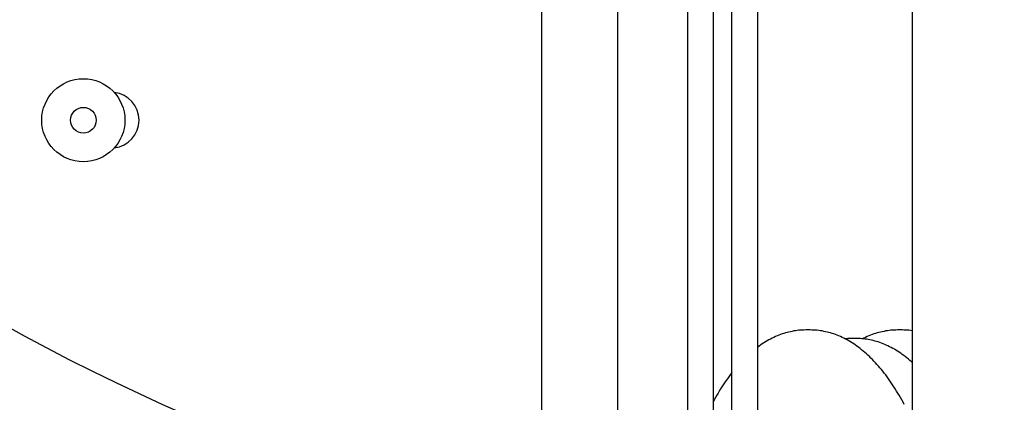
# Model space of a CAD drawing. Extents: x 25509 to 3099027, y 27035 to 44178.
# Drawn here: x 30639 to 30754, y 38805 to 38850 of the extents above; entities that cross this region are included whole.
import ezdxf

# ---------------------------------------------------------------- set-up
doc = ezdxf.new("R2010")
doc.units = 0
doc.header["$LTSCALE"] = 30.734
doc.header["$MEASUREMENT"] = 0
doc.layers.get('0').update_dxf_attribs({"linetype": 'CONTINUOUS'})
doc.layers.add('NOTE', color=7, linetype='CONTINUOUS')

msp = doc.modelspace()

# ---------------------------------------------------------------- linework, layer by layer
at = {"color": 7, "linetype": 'Continuous'}
for p, q in [((30742.83, 38555.48), (30742.83, 38965.15)), ((30742.83, 38555.48), (30742.83, 38965.15)), ((30699.57, 38520.62), (30699.57, 38962.16)), ((30699.57, 38520.62), (30699.57, 38932.73)), ((30708.41, 38926.44), (30708.41, 38519.07)), ((30708.41, 38926.44), (30708.41, 38519.07)), ((30716.58, 38926.44), (30716.58, 38511.79)), ((30719.58, 38926.44), (30719.58, 38511.79)), ((30721.77, 38517.71), (30721.77, 38926.44)), ((30724.77, 38576.78), (30724.77, 38926.44)), ((30730.91, 38813.47), (30730.37, 38813.47)), ((30736.34, 38812.47), (30735.65, 38812.47)), ((30741.62, 38813.47), (30741.08, 38813.47))]:
    msp.add_line(p, q, dxfattribs=at)
for points in [[(30730.37, 38813.47), (30730.17, 38813.46), (30729.97, 38813.46), (30729.77, 38813.44), (30729.58, 38813.43), (30729.38, 38813.41), (30729.18, 38813.38), (30728.99, 38813.35), (30728.79, 38813.31), (30728.6, 38813.27), (30728.4, 38813.23), (30728.2, 38813.18), (30728.01, 38813.12), (30727.81, 38813.06), (30727.62, 38813), (30727.42, 38812.93), (30727.23, 38812.85), (30727.03, 38812.77), (30726.84, 38812.69), (30726.65, 38812.6), (30726.45, 38812.51), (30726.26, 38812.41), (30726.07, 38812.3), (30725.88, 38812.2), (30725.69, 38812.08), (30725.5, 38811.97), (30725.31, 38811.84), (30725.12, 38811.72), (30724.93, 38811.58), (30724.77, 38811.47)], [(30735.01, 38812.41), (30734.82, 38812.51), (30734.63, 38812.6), (30734.43, 38812.69), (30734.24, 38812.77), (30734.05, 38812.85), (30733.85, 38812.93), (30733.66, 38813), (30733.46, 38813.06), (30733.27, 38813.12), (30733.07, 38813.18), (30732.87, 38813.23), (30732.68, 38813.27), (30732.48, 38813.31), (30732.29, 38813.35), (30732.09, 38813.38), (30731.89, 38813.41), (30731.69, 38813.43), (30731.5, 38813.44), (30731.3, 38813.46), (30731.1, 38813.46), (30730.91, 38813.47)], [(30735.65, 38812.47), (30735.46, 38812.46), (30735.27, 38812.46), (30735.08, 38812.44), (30734.96, 38812.43)], [(30737.1, 38812.43), (30736.91, 38812.44), (30736.72, 38812.46), (30736.53, 38812.46), (30736.34, 38812.47)], [(30741.08, 38813.47), (30740.89, 38813.46), (30740.69, 38813.46), (30740.49, 38813.44), (30740.29, 38813.43), (30740.1, 38813.41), (30739.9, 38813.38), (30739.7, 38813.35), (30739.51, 38813.31), (30739.31, 38813.27), (30739.12, 38813.23), (30738.92, 38813.18), (30738.72, 38813.12), (30738.53, 38813.06), (30738.33, 38813), (30738.14, 38812.93), (30737.94, 38812.85), (30737.75, 38812.77), (30737.56, 38812.69), (30737.36, 38812.6), (30737.17, 38812.51), (30737.03, 38812.43)], [(30742.83, 38813.38), (30742.8, 38813.38), (30742.61, 38813.41), (30742.41, 38813.43), (30742.21, 38813.44), (30742.02, 38813.46), (30741.82, 38813.46), (30741.62, 38813.47)], [(30741.87, 38804.78), (30741.73, 38805.05), (30741.58, 38805.32), (30741.43, 38805.58), (30741.28, 38805.84), (30741.13, 38806.09), (30740.98, 38806.34), (30740.83, 38806.59), (30740.67, 38806.84), (30740.52, 38807.08), (30740.36, 38807.31), (30740.2, 38807.54), (30740.04, 38807.77), (30739.87, 38808), (30739.71, 38808.22), (30739.54, 38808.43), (30739.38, 38808.65), (30739.21, 38808.85), (30739.04, 38809.06), (30738.87, 38809.26), (30738.69, 38809.45), (30738.52, 38809.64), (30738.34, 38809.83), (30738.17, 38810.01), (30737.99, 38810.19), (30737.81, 38810.36), (30737.63, 38810.53), (30737.45, 38810.7), (30737.27, 38810.85), (30737.08, 38811.01), (30736.9, 38811.16), (30736.72, 38811.31), (30736.53, 38811.45), (30736.34, 38811.58), (30736.15, 38811.72), (30735.97, 38811.84), (30735.78, 38811.97), (30735.59, 38812.08), (30735.4, 38812.2), (30735.2, 38812.3), (30735.01, 38812.41)], [(30742.83, 38809.64), (30742.72, 38809.74), (30742.54, 38809.9), (30742.36, 38810.05), (30742.18, 38810.2), (30742, 38810.34), (30741.82, 38810.48), (30741.64, 38810.62), (30741.46, 38810.75), (30741.27, 38810.87), (30741.09, 38810.99), (30740.9, 38811.11), (30740.72, 38811.22), (30740.53, 38811.32), (30740.34, 38811.43), (30740.15, 38811.52), (30739.97, 38811.61), (30739.78, 38811.7), (30739.59, 38811.78), (30739.4, 38811.86), (30739.21, 38811.94), (30739.02, 38812), (30738.83, 38812.07), (30738.64, 38812.13), (30738.45, 38812.18), (30738.25, 38812.23), (30738.06, 38812.27), (30737.87, 38812.31), (30737.68, 38812.35), (30737.49, 38812.38), (30737.3, 38812.41), (30737.1, 38812.43)], [(30721.77, 38808.49), (30721.73, 38808.43), (30721.56, 38808.22), (30721.4, 38808), (30721.23, 38807.77), (30721.07, 38807.54), (30720.91, 38807.31), (30720.75, 38807.07), (30720.6, 38806.83), (30720.44, 38806.59), (30720.29, 38806.34), (30720.14, 38806.09), (30719.99, 38805.84), (30719.84, 38805.58), (30719.69, 38805.32), (30719.58, 38805.11)]]:
    msp.add_lwpolyline(points, dxfattribs=at)
for radius in [4.85, 1.5]:
    msp.add_circle((30646.07, 38837.97), radius, dxfattribs=at)
msp.add_arc((30649.32, 38837.97), 3.25, 276.3888, 83.6112, dxfattribs=at)
for points, knots in [([(30648.5, 37095.88), (30649.03, 37104.59), (30651.99, 37153.04), (30723.44, 37202.68), (30780.71, 37278.72), (30822.33, 37383.4), (30807.99, 37500.74), (30788.47, 37632.95), (30784.5, 37756.92), (30777.11, 38029.13), (30803.9, 38388.58), (30829.78, 38771.7), (30791.42, 38966.02), (30778.87, 39025.78)], [0, 0, 0, 0, 25.745246, 143.152792, 229.207373, 315.524729, 472.078894, 573.753946, 718.392265, 842.987493, 1390.783198, 1801.360981, 1984.025983, 1984.025983, 1984.025983, 1984.025983]), ([(30643.71, 37095.98), (30644.24, 37104.69), (30647.2, 37153.14), (30718.65, 37202.78), (30775.92, 37278.82), (30817.54, 37383.5), (30803.19, 37500.84), (30783.68, 37633.05), (30779.71, 37757.02), (30772.32, 38029.22), (30799.11, 38388.67), (30824.46, 38763.92), (30789.58, 38950.74), (30778.87, 39002.85)], [0, 0, 0, 0, 25.745246, 143.152792, 229.207373, 315.524729, 472.078894, 573.753946, 718.392265, 842.987493, 1390.783198, 1801.360981, 1960.569853, 1960.569853, 1960.569853, 1960.569853])]:
    msp.add_open_spline(points, degree=3, knots=knots)
at = {"layer": 'NOTE', "color": 82, "linetype": 'Continuous'}
msp.add_circle((30757.4, 39030.82), 247.99, dxfattribs=at)

doc.saveas('drawing.dxf')
